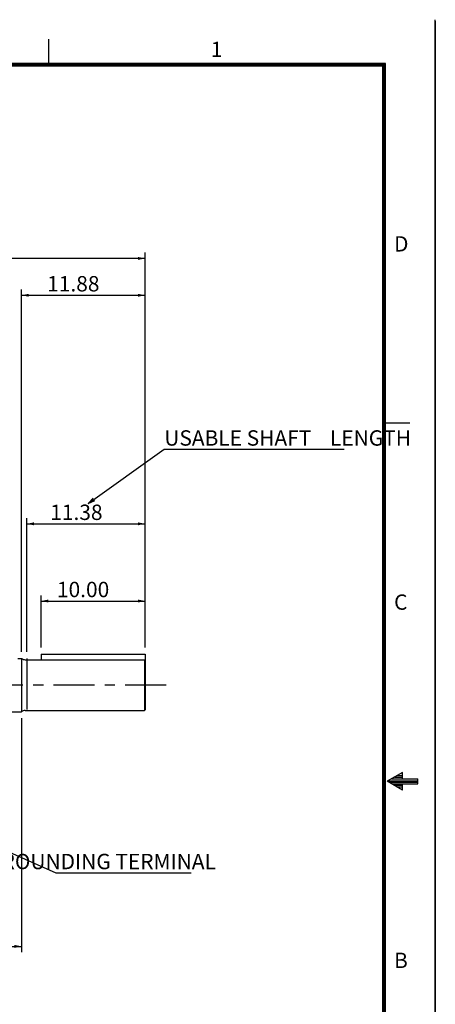
# Model space of a CAD drawing. Extents: x -426 to 414, y -297 to 298.
# Drawn here: x 251 to 414, y -87 to 298 of the extents above; entities that cross this region are included whole.
import ezdxf

# ---------------------------------------------------------------- set-up
doc = ezdxf.new("R2010")
doc.units = 0
doc.header["$LTSCALE"] = 40
doc.header["$MEASUREMENT"] = 0
doc.linetypes.add('CENTER', pattern=[0.7, 0.4, -0.1, 0.1, -0.1])
doc.linetypes.add('PHANTOM', pattern=[1, 0.5, -0.1, 0.1, -0.1, 0.1, -0.1])
doc.layers.get('0').update_dxf_attribs({"linetype": 'CONTINUOUS'})
doc.layers.add('99', color=7, linetype='CONTINUOUS')
doc.layers.add('PV', color=7, linetype='CONTINUOUS')
doc.styles.add('CHINESET', font='txt')
doc.styles.get("Standard").update_dxf_attribs({"font": 'TXT', "height": 4.1672, "bigfont": 'CHINESET'})
doc.dimstyles.get("Standard").update_dxf_attribs({"dimtxt": 7, "dimasz": 3.81, "dimexe": 0.09, "dimexo": 0.0625, "dimgap": 0.09, "dimtad": 0, "dimtih": 1, "dimtoh": 1, "dimdec": 4, "dimzin": 0, "dimdsep": 46, "dimtxsty": 'CHINESET', "dimcen": 0.09, "dimadec": 0, "dimazin": 0, "dimtfac": 1, "dimtdec": 4, "dimtofl": 0, "dimtmove": 2, "dimatfit": 3, "dimfxl": 1, "dimtolj": 1, "dimtzin": 0, "dimarcsym": 0})

# ---------------------------------------------------------------- blocks, each defined once
blk = doc.blocks.new('*D13')
at = {"layer": 'PV', "color": 7, "linetype": 'Continuous', "transparency": 16777216}
for p, q in [((259.826669, 52.240783), (259.826669, 72.644573)), ((259.826669, 70.427845), (300.466669, 70.427845)), ((300.466669, 52.240783), (300.466669, 72.644573))]:
    blk.add_line(p, q, dxfattribs=at)
for points in [[(262.636929, 71.011357), (259.826669, 70.427845), (262.636929, 69.844334)], [(297.656409, 69.844334), (300.466669, 70.427845), (297.656409, 71.011357)]]:
    blk.add_solid(points, dxfattribs=at)
blk.add_text('10.00', height=6, dxfattribs=at).set_placement((266.003812, 71.927845))
blk = doc.blocks.new('*D14')
at = {"layer": 'PV', "color": 7, "linetype": 'Continuous', "transparency": 16777216}
for p, q in [((254.218669, 50.524063), (254.218669, 102.81333)), ((254.218669, 100.596603), (300.466669, 100.596603))]:
    blk.add_line(p, q, dxfattribs=at)
for points in [[(257.028929, 101.180114), (254.218669, 100.596603), (257.028929, 100.013091)], [(297.656409, 100.013091), (300.466669, 100.596603), (297.656409, 101.180114)]]:
    blk.add_solid(points, dxfattribs=at)
blk.add_text('11.38', height=6, dxfattribs=at).set_placement((263.391574, 102.096603))
blk = doc.blocks.new('*D24')
at = {"layer": 'PV', "color": 7, "linetype": 'Continuous', "transparency": 16777216}
for p, q in [((252.186669, 50.524063), (252.186669, 192.190173)), ((252.186669, 189.904173), (300.466669, 189.904173)), ((300.466669, 52.240783), (300.466669, 192.190173))]:
    blk.add_line(p, q, dxfattribs=at)
for points in [[(254.996929, 190.487685), (252.186669, 189.904173), (254.996929, 189.320662)], [(297.656409, 189.320662), (300.466669, 189.904173), (297.656409, 190.487685)]]:
    blk.add_solid(points, dxfattribs=at)
blk.add_text('11.88', height=6, dxfattribs=at).set_placement((262.183812, 191.404173))
blk = doc.blocks.new('*D43')
at = {"layer": 'PV', "color": 7, "linetype": 'Continuous', "transparency": 16777216}
for p, q in [((252.186669, 24.644063), (252.186669, -66.829937)), ((211.546649, -27.364834), (211.546649, -66.829937)), ((211.546649, -64.543937), (252.186669, -64.543937))]:
    blk.add_line(p, q, dxfattribs=at)
for points in [[(214.356909, -63.960425), (211.546649, -64.543937), (214.356909, -65.127449)], [(249.376409, -65.127449), (252.186669, -64.543937), (249.376409, -63.960425)]]:
    blk.add_solid(points, dxfattribs=at)
blk.add_text('10.00', height=6, dxfattribs=at).set_placement((217.723802, -63.043937))
blk = doc.blocks.new('*D44')
at = {"layer": 'PV', "color": 7, "linetype": 'Continuous', "transparency": 16777216}
for p, q in [((-0.549351, 86.844063), (-0.549351, 206.590173)), ((300.466669, 204.304173), (-0.549351, 204.304173)), ((300.466669, 52.240783), (300.466669, 206.590173))]:
    blk.add_line(p, q, dxfattribs=at)
for points in [[(2.260909, 204.887685), (-0.549351, 204.304173), (2.260909, 203.720662)], [(297.656409, 203.720662), (300.466669, 204.304173), (297.656409, 204.887685)]]:
    blk.add_solid(points, dxfattribs=at)
blk.add_text('74.07', height=6, dxfattribs=at).set_placement((135.815802, 205.804173))
blk = doc.blocks.new('SYMTB225-002')
at = {"color": 7, "linetype": 'Continuous'}
for p, q in [((-151.333496, 587), (-151.333496, 577)), ((-19.5, 577.5), (-808.5, 577.5)), ((-20.5, 16.5), (-20.5, 577.5)), ((-20, 16.5), (-20, 577.5)), ((-19.5, 16.5), (-19.5, 577.5)), ((-19.5, 577), (-808.5, 577)), ((-19.5, 576.5), (-808.5, 576.5)), ((-20, 437), (-10, 437)), ((-12.800404, 300.464509), (-18.800421, 297.000398)), ((-12.800292, 298.000488), (-12.800292, 300.4646)), ((-12.800198, 293.535758), (-18.799792, 296.999625)), ((-18.453124, 297.200684), (-6.800292, 297.200684)), ((-18.108886, 296.600586), (-6.800292, 296.600586)), ((-17.067382, 298.000488), (-6.800292, 298.000488)), ((-16.02832, 298.600586), (-12.800292, 298.600586)), ((-14.988769, 299.200684), (-12.800292, 299.200684)), ((-6.800292, 296.000732), (-6.800292, 298.000488)), ((-17.069823, 296.000732), (-6.800292, 296.000732)), ((-16.030273, 295.400635), (-12.800292, 295.400635)), ((-14.99121, 294.800537), (-12.800292, 294.800537)), ((-12.800292, 293.536621), (-12.800292, 296.000732))]:
    blk.add_line(p, q, dxfattribs=at)
for s, p in [('1', (-87.809588, 580)), ('D', (-16.142596, 504)), ('C', (-16.142596, 364)), ('B', (-16.142596, 224))]:
    blk.add_text(s, height=6, dxfattribs=at).set_placement(p)

msp = doc.modelspace()

# ---------------------------------------------------------------- linework, layer by layer
at = {"layer": '99', "color": 7, "linetype": 'Continuous'}
for p, q in [((414, -296.399902), (414, 297.600098)), ((414, 297), (414, -297))]:
    msp.add_line(p, q, dxfattribs=at)
at = {"layer": 'PV', "color": 7, "linetype": 'Continuous'}
for p, q in [((278.208504, 108.555681), (307.910186, 129.710439)), ((307.910186, 129.710439), (378.352617, 129.710439)), ((278.208504, 108.555681), (280.159003, 110.661293)), ((278.208504, 108.555681), (280.836034, 109.710729)), ((250.650509, 47.984063), (252.186669, 47.984063)), ((252.186669, 47.984063), (252.186669, 27.184063)), ((253.50271, 47.490063), (300.306669, 47.490063)), ((259.826669, 49.700783), (259.826669, 47.490063)), ((259.826669, 49.700783), (300.466669, 49.700783)), ((300.306669, 47.490063), (300.466669, 47.330063)), ((300.306669, 47.490063), (300.306669, 27.678063)), ((300.466669, 49.700783), (300.466669, 27.838063)), ((248.250615, 27.184063), (252.186669, 27.184063)), ((253.502709, 27.678063), (300.306669, 27.678063)), ((300.306669, 27.678063), (300.466669, 27.838063)), ((214.369338, -13.202791), (265.523905, -35.733335)), ((265.523905, -35.733335), (318.469112, -35.733335))]:
    msp.add_line(p, q, dxfattribs=at)
at = {"layer": 'PV', "color": 7, "linetype": 'PHANTOM'}
msp.add_line((254.218669, 47.984063), (254.218669, 27.184063), dxfattribs=at)
at = {"layer": 'PV', "color": 220, "linetype": 'CENTER'}
msp.add_line((308.697288, 37.584063), (-9.092731, 37.584063), dxfattribs=at)
at = {"layer": 'PV', "color": 7, "linetype": 'Continuous'}
for centre, start, end in [((253.50271, 49.490063), 228.85092, 270), ((253.50271, 25.678063), 90, 131.14908)]:
    msp.add_arc(centre, 2, start, end, dxfattribs=at)

# ---------------------------------------------------------------- block references
at = {"color": 2, "linetype": 'Continuous'}
msp.add_blockref('SYMTB225-002', (414, -297), dxfattribs=at)

# ---------------------------------------------------------------- texts
at = {"layer": 'PV', "color": 7, "linetype": 'Continuous'}
msp.add_text('USABLE SHAFT    LENGTH', height=6, dxfattribs=at).set_placement((307.988912, 131.136933))
at = {"layer": 'PV', "color": 100, "linetype": 'Continuous'}
msp.add_text('GROUNDING TERMINAL', height=6, dxfattribs=at).set_placement((238.714777, -34.375201))

# ---------------------------------------------------------------- dimensions: what is measured, and where the dimension line sits
at = {"layer": 'PV', "color": 7, "linetype": 'Continuous'}
for base, p1, p2, text, picture, middle in [((-0.549351, 204.304173), (300.466669, 49.700783), (-0.549351, 84.304063), '74.07', '*D44', (149.958659, 204.304173)), ((300.466669, 189.904173), (252.186669, 47.984063), (300.466669, 49.700783), '11.88', '*D24', (276.326669, 189.904173)), ((300.466669, 100.596603), (254.218669, 47.984063), (300.466669, 49.700783), '11.38', '*D14', (277.534431, 100.596603)), ((259.826669, 70.427845), (259.826669, 49.700783), (300.466669, 49.700783), '10.00', '*D13', (280.146669, 70.427845)), ((211.546649, -64.543937), (252.186669, 27.184063), (211.546649, -24.824834), '10.00', '*D43', (231.866659, -64.543937))]:
    dim = msp.add_linear_dim(base=base, p1=p1, p2=p2, text=text, dimstyle='STANDARD', dxfattribs=at)
    dim.commit()
    dim.dimension.update_dxf_attribs({"geometry": picture, "text_midpoint": middle})

doc.saveas('drawing.dxf')
